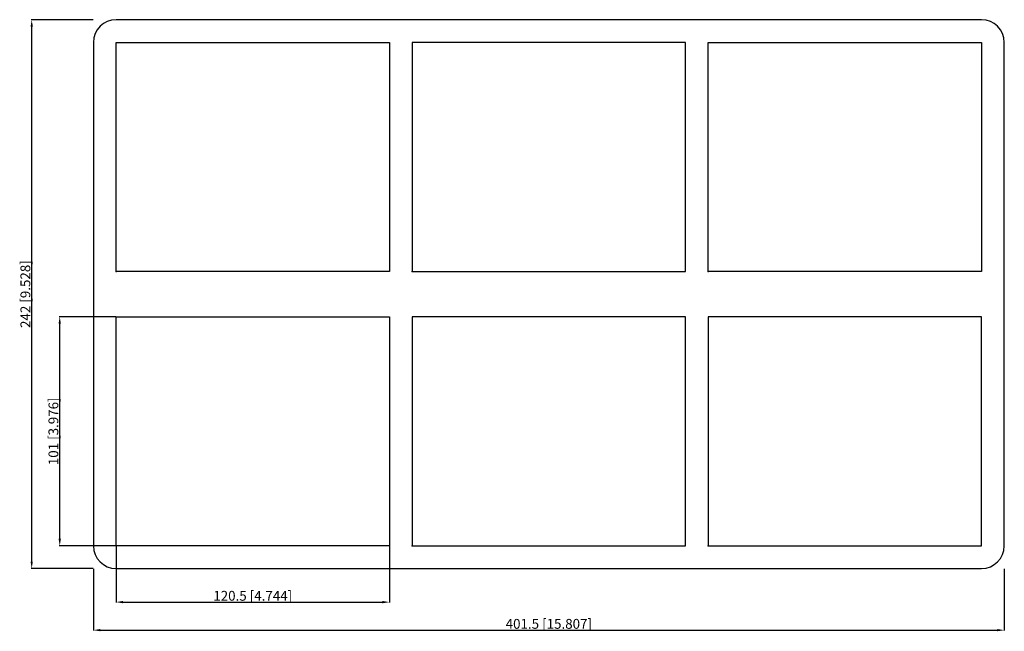
# Model space of a CAD drawing. Units: millimetres. Extents: x -233 to 201, y -149 to 121.
import ezdxf

# ---------------------------------------------------------------- set-up
doc = ezdxf.new("R2010")
doc.units = ezdxf.units.MM
doc.layers.get('0').update_dxf_attribs({"lineweight": 30})
doc.layers.add('DIM', color=3, linetype='Continuous', lineweight=25)

# ---------------------------------------------------------------- blocks, each defined once
blk = doc.blocks.new('info')
blk.add_point((0, 0))
at = {"flags": 1}
for tag, p in [('BRD', (9.47, 2.89, 0)), ('HJD', (9.47, -5.44, 0))]:
    blk.add_attdef(tag, p, '', height=5, dxfattribs=at)
blk = doc.blocks.new('SK2+2X3')
for p, q in [((190.75, 121), (-190.75, 121)), ((-200.75, 111), (-200.75, -111)), ((-190.75, 10), (-190.75, 111)), ((-190.75, 111), (-70.25, 111)), ((-70.25, 111), (-70.25, 10)), ((60.25, 111), (-60.25, 111)), ((-60.25, 111), (-60.25, 10)), ((60.25, 10), (60.25, 111)), ((70.25, 10), (70.25, 111)), ((70.25, 111), (190.75, 111)), ((190.75, 111), (190.75, 10)), ((200.75, -111), (200.75, 111)), ((-70.25, 10), (-190.75, 10)), ((-60.25, 10), (60.25, 10)), ((190.75, 10), (70.25, 10)), ((-190.75, -10), (-70.25, -10)), ((-190.75, -111), (-190.75, -10)), ((-70.25, -10), (-70.25, -111)), ((60.25, -10), (-60.25, -10)), ((-60.25, -10), (-60.25, -111)), ((60.25, -111), (60.25, -10)), ((190.75, -10), (70.25, -10)), ((70.25, -10), (70.25, -111)), ((190.75, -111), (190.75, -10)), ((-70.25, -111), (-190.75, -111)), ((-60.25, -111), (60.25, -111)), ((70.25, -111), (190.75, -111)), ((-190.75, -121), (190.75, -121))]:
    blk.add_line(p, q)
for centre, start, end in [((-190.75, 111), 90, 180), ((190.75, 111), 0, 90), ((-190.75, -111), 180, 270), ((190.75, -111), 270, 0)]:
    blk.add_arc(centre, 10, start, end)
at = {"layer": 'DIM'}
for p, q in [((-200.83, 121), (-228.15, 121)), ((-227.93, -117.91), (-227.93, 117.91)), ((-190.83, -10), (-215.8, -10)), ((-215.57, -107.91), (-215.57, -13.09)), ((-190.83, -111), (-215.8, -111)), ((-190.75, -111.08), (-190.75, -136.05)), ((-70.25, -111.08), (-70.25, -136.05)), ((-200.83, -121), (-228.15, -121)), ((-200.75, -121.08), (-200.75, -148.4)), ((200.75, -121.08), (200.75, -148.4)), ((-187.66, -135.82), (-73.34, -135.82)), ((-197.66, -148.18), (197.66, -148.18))]:
    blk.add_line(p, q, dxfattribs=at)
for points in [[(-228.44, 117.91), (-227.41, 117.91), (-227.93, 121)], [(-216.09, -13.09), (-215.06, -13.09), (-215.57, -10)], [(-216.09, -107.91), (-215.06, -107.91), (-215.57, -111)], [(-228.44, -117.91), (-227.41, -117.91), (-227.93, -121)], [(-187.66, -135.31), (-187.66, -136.34), (-190.75, -135.82)], [(-73.34, -135.31), (-73.34, -136.34), (-70.25, -135.82)], [(-197.66, -147.66), (-197.66, -148.69), (-200.75, -148.18)], [(197.66, -147.66), (197.66, -148.69), (200.75, -148.18)]]:
    blk.add_solid(points, dxfattribs=at)
for p in [(-190.75, 10), (-60.25, 10), (70.25, 10), (-190.75, -111), (-60.25, -111), (70.25, -111)]:
    blk.add_blockref('info', p)
at = {"layer": 'DIM', "color": 2, "char_height": 4.3238, "attachment_point": 5, "rotation": 90}
for s, insert in [('\\A1;242 [9.528]', (-230.71, 0)), ('\\A1;101 [3.976]', (-218.35, -60.5))]:
    blk.add_mtext(s, dxfattribs=dict(at, insert=insert))
at = {"layer": 'DIM', "color": 2, "char_height": 4.3238, "attachment_point": 5}
for s, insert in [('\\A1;120.5 [4.744]', (-130.5, -133.04)), ('\\A1;401.5 [15.807]', (0, -145.4))]:
    blk.add_mtext(s, dxfattribs=dict(at, insert=insert))

msp = doc.modelspace()

# ---------------------------------------------------------------- block references
msp.add_blockref('SK2+2X3', (0, 0))

doc.saveas('drawing.dxf')
